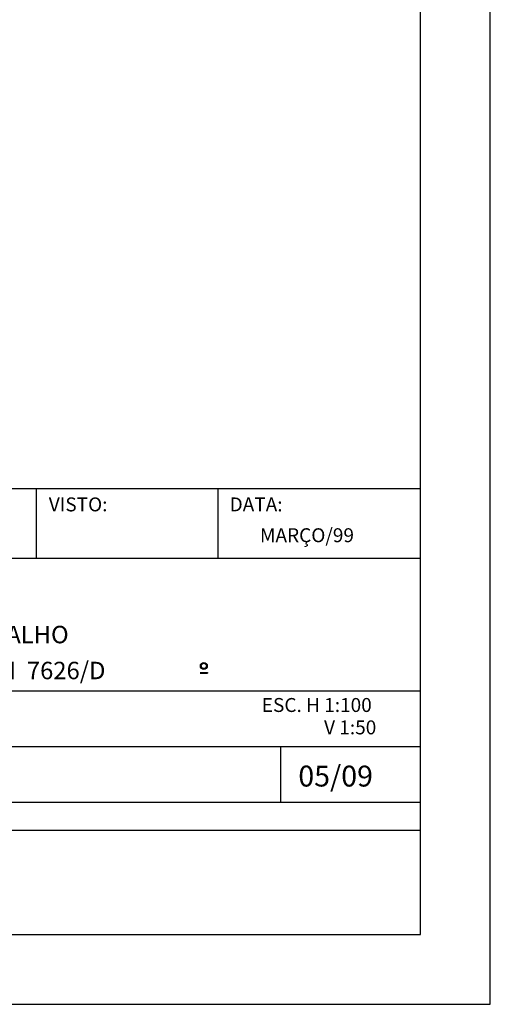
# Model space of a CAD drawing. Extents: x -318 to 1958, y -381 to 387.
# Drawn here: x 68 to 102, y -357 to -287 of the extents above; entities that cross this region are included whole.
import ezdxf

# ---------------------------------------------------------------- set-up
doc = ezdxf.new("R2010")
doc.units = 0
doc.header["$MEASUREMENT"] = 0
doc.layers.get('0').update_dxf_attribs({"linetype": 'CONTINUOUS'})
doc.layers.add('MALHA', color=1, linetype='CONTINUOUS')
doc.layers.add('NOVO', color=7, linetype='CONTINUOUS')
doc.styles.add('ROMAND', font='romand')

msp = doc.modelspace()

# ---------------------------------------------------------------- linework, layer by layer
at = {"color": 253}
msp.add_line((-82.878, -320.309), (96.747, -320.309), dxfattribs=at)
at = {"color": 8}
for p, q in [((80.973, -333.504), (81.477, -333.504)), ((80.973, -333.564), (81.477, -333.564)), ((81.128, -333.504), (81.128, -333.564)), ((81.477, -333.504), (81.477, -333.564))]:
    msp.add_line(p, q, dxfattribs=at)
at = {"color": 254}
msp.add_line((86.747, -342.809), (86.747, -338.809), dxfattribs=at)
at = {"color": 8}
for radius in [0.25, 0.19]:
    msp.add_circle((81.225, -333.034), radius, dxfattribs=at)
at = {"layer": 'MALHA', "color": 254}
for p, q in [((69.247, -325.309), (69.247, -320.309)), ((82.247, -325.309), (82.247, -320.309)), ((9.247, -325.309), (96.747, -325.309)), ((9.247, -334.809), (96.747, -334.809)), ((-82.878, -338.809), (96.747, -338.809)), ((-82.878, -342.809), (96.747, -342.809)), ((-82.878, -344.809), (96.747, -344.809))]:
    msp.add_line(p, q, dxfattribs=at)
at = {"layer": 'NOVO', "color": 253}
for p, q in [((96.747, -352.309), (96.747, -154.486)), ((-300.753, -352.308), (96.747, -352.309))]:
    msp.add_line(p, q, dxfattribs=at)
at = {"layer": 'NOVO', "color": 7}
for p, q in [((101.747, -357.309), (101.747, -154.486)), ((-311.553, -357.308), (101.747, -357.309))]:
    msp.add_line(p, q, dxfattribs=at)

# ---------------------------------------------------------------- texts
at = {"color": 8, "style": 'ROMAND'}
for s, p in [('VISTO:', (70.117, -321.946)), ('DATA:', (83.071, -321.946)), ('MARÇO/99', (85.247, -324.158)), ('ESC. H 1:100', (85.377, -336.337)), ('V 1:50', (89.839, -337.941))]:
    msp.add_text(s, height=1, dxfattribs=at).set_placement(p)
at = {"color": 254, "style": 'ROMAND'}
msp.add_text('05/09', height=1.5, dxfattribs=at).set_placement((87.995, -341.686))
at = {"layer": 'MALHA', "color": 8, "style": 'ROMAND'}
for s, p in [('TRECHO 1: DA RUA MARISTA À AVENIDA ANTÔNIO DE CARVALHO', (20.949, -331.408)), ('RESP. TECNICO: ENG  WOLNEY MOREIRA DA COSTA  CREA N  7626/D', (20.949, -333.988))]:
    msp.add_text(s, height=1.25, dxfattribs=at).set_placement(p)

doc.saveas('drawing.dxf')
